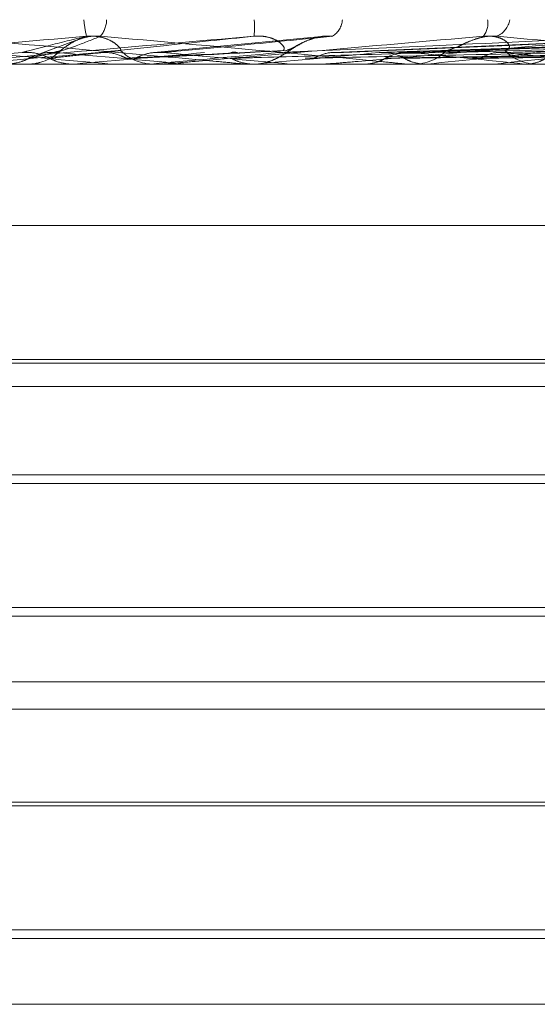
# Model space of a CAD drawing. Units: inches. Extents: x 0 to 23.4, y 0 to 16.5.
# Drawn here: x 8 to 8, y 13.1 to 13.1 of the extents above; entities that cross this region are included whole.
import ezdxf

# ---------------------------------------------------------------- set-up
doc = ezdxf.new("R2010")
doc.units = ezdxf.units.IN
doc.header["$MEASUREMENT"] = 0
doc.linetypes.add('HIDDEN', pattern=[0.07500000000000001, 0.05, -0.025])

msp = doc.modelspace()

# ---------------------------------------------------------------- linework, layer by layer
at = {"color": 7, "linetype": 'HIDDEN', "lineweight": 0}
for p, q in [((7.9904546759, 13.0878468306), (7.9897853463, 13.0875962419)), ((7.9947608077, 13.0879071855), (7.9917802177, 13.0876206587)), ((8.0016058956, 13.0879106402), (7.9949174919, 13.0876233382)), ((8.0043354695, 13.0879109185), (7.9961615606, 13.0876235671)), ((8.0077520867, 13.0878933191), (7.9978590833, 13.0876215609)), ((7.997782316, 13.0876194522), (7.9977432287, 13.0876183784)), ((8.0082316503, 13.0874175432), (7.9414646732, 13.0874175432)), ((7.9894710108, 13.0874175432), (7.9895622101, 13.0874175432)), ((7.9903971362, 13.0874207535), (7.9903605346, 13.0874183462)), ((7.9903605696, 13.0874175432), (7.9903605346, 13.0874183462)), ((7.9919460389, 13.0874207535), (7.9903971362, 13.0874207535)), ((7.9910174697, 13.0874207535), (7.9910539236, 13.0874183462)), ((7.991794492, 13.0874207535), (7.9910174697, 13.0874207535)), ((7.9910538888, 13.0874175432), (7.9910539236, 13.0874183462)), ((7.9917309481, 13.0874207535), (7.9916947062, 13.0874183462)), ((7.9916947408, 13.0874175432), (7.9916947062, 13.0874183462)), ((7.9947696771, 13.0874207535), (7.9917309481, 13.0874207535)), ((7.9918727594, 13.0874175432), (7.9917818412, 13.0874175432)), ((7.9923442111, 13.0874207535), (7.992380192, 13.0874183462)), ((7.993574239, 13.0874207535), (7.9923442111, 13.0874207535)), ((7.9923801577, 13.0874175432), (7.992380192, 13.0874183462)), ((7.9934135472, 13.0874175432), (7.9935040349, 13.0874175432)), ((7.993553238, 13.0874207535), (7.9935178769, 13.0874183462)), ((7.9935179107, 13.0874175432), (7.9935178769, 13.0874183462)), ((7.9986278423, 13.0874207535), (7.993553238, 13.0874207535)), ((7.9941502314, 13.0874207535), (7.9941851771, 13.0874183462)), ((7.9946971112, 13.0874175432), (7.9946070617, 13.0874175432)), ((7.9959959937, 13.0874207535), (7.9946150899, 13.0874207535)), ((7.9948314025, 13.0874207535), (7.9947969441, 13.0874183462)), ((8.001334299, 13.0874207535), (7.9948314025, 13.0874207535)), ((7.9954121464, 13.0874207535), (7.9954460811, 13.0874183462)), ((7.9962203372, 13.0874175432), (7.9963096259, 13.0874175432)), ((7.996543816, 13.0874207535), (7.9965109733, 13.0874183462)), ((7.9970958924, 13.0874207535), (7.9971280667, 13.0874183462)), ((7.9977201367, 13.0874207535), (7.9976887073, 13.0874183462)), ((7.998247372, 13.0874207535), (7.998278034, 13.0874183462)), ((7.9710062067, 13.0846053947), (8.0042203069, 13.0846053947)), ((8.005846385, 13.0822686678), (7.9721006032, 13.0822686678)), ((8.0051332527, 13.0822049734), (7.9879964339, 13.0822049734)), ((8.005846385, 13.0817932462), (7.9879533161, 13.0817932462)), ((7.9747620491, 13.0802566597), (8.0031849391, 13.0802566597)), ((7.9749127517, 13.0801059572), (8.0030342365, 13.0801059572)), ((7.9721006032, 13.0779432465), (8.0058155154, 13.0779432465)), ((8.0030342365, 13.077792544), (7.9881233457, 13.077792544)), ((8.005846385, 13.0766443708), (7.9721006032, 13.0766443708)), ((8.005846385, 13.0761689493), (7.9879533161, 13.0761689493)), ((7.9749127517, 13.0745453546), (8.0030342365, 13.0745453546)), ((8.0021004603, 13.0744816602), (7.9758465278, 13.0744816602)), ((7.9721006032, 13.0723189496), (8.0058155154, 13.0723189496)), ((8.0030342365, 13.072168247), (7.9881233457, 13.072168247)), ((8.005846385, 13.0710200738), (7.9721006032, 13.0710200738))]:
    msp.add_line(p, q, dxfattribs=at)
at = {"color": 7, "linetype": 'HIDDEN', "lineweight": 0, "flags": 128}
msp.add_lwpolyline([(7.9908206486, 13.087620765), (7.9905354294, 13.0875958943), (7.9902497558, 13.0875709717), (7.9899637109, 13.0875460045), (7.989677378, 13.0875209999), (7.9893908403, 13.0874959653), (7.9891041811, 13.0874709078), (7.988817484, 13.0874458348), (7.9885308322, 13.0874207535)], dxfattribs=at)
at = {"color": 7, "linetype": 'HIDDEN', "lineweight": 0}
for centre, radius, start, end in [((7.9920282306, 13.088282298), 0.0014752788470883, 183.4294881843, 194.7749395157), ((7.9904724769, 13.0882066477), 0.0004795441675629, 321.1853873405, 358.4942575488), ((7.9925128297, 13.0880644047), 0.0010216179720593, 351.0840119256, 7.2904119086), ((7.9946944624, 13.0882229082), 0.0003744331947715, 302.2007942113, 355.5792143025), ((7.9972419637, 13.0881326709), 0.0003646569513552, 321.5805727367, 9.6896222325), ((7.9976180995, 13.0882485768), 0.0003728564269975, 293.2766719965, 351.5903382716), ((8.1439101545, 11.3060826515), 1.788218882647161, 94.9542261502, 95.0278869345), ((7.8539302513, 11.5319792788), 1.561470808756116, 84.9633100853, 85.0476087834), ((7.9895621962, 13.0882609293), 0.0008433860850479, 270.0009475048, 314.1292527123), ((7.9094047642, 12.158392612), 0.9327230240565746, 84.8984156587, 85.0385049485), ((7.7917844768, 15.3496037683), 2.270885065531023, 275.0175261146, 275.0748982539), ((7.9917820359, 13.0882575883), 0.0008400450852051, 225.7784551151, 269.9867171697), ((7.8941317678, 14.1881758564), 1.105073480091891, 275.0669179383, 275.1830086614), ((7.9417590569, 12.5172424748), 0.5725802168732922, 84.7500846226, 84.9735639389), ((7.9392522115, 13.68505709), 0.6000981521059567, 275.1916191858, 275.3985492255), ((7.9740735133, 12.856197638), 0.2324833426629073, 84.0315371524, 84.526009953), ((7.9963080855, 13.0882332663), 0.0008157245892118, 270.1081971436, 314.9114603224), ((7.9695805129, 13.3632363811), 0.2771304387883868, 275.5834043012, 275.9934162297), ((7.9768301706, 13.2920234611), 0.2056663769696795, 275.8297062791, 276.3547330042), ((7.9814718813, 12.9262294382), 0.1622240926203939, 83.5313451629, 84.1919896608), ((7.9984715966, 13.0882171606), 0.000799621214163, 224.6133711202, 269.8236182799), ((7.991872759, 13.0882555058), 0.0008379625804552, 270.0000256943, 275.016933887)]:
    msp.add_arc(centre, radius, start, end, dxfattribs=at)
for points, knots in [([(7.990601731846699, 13.08790606816581), (7.989600290635927, 13.0878183069915), (7.987920090252679, 13.08767106284264), (7.986129125507902, 13.08751147851293), (7.985342652233673, 13.08743945709225), (7.985196807163356, 13.08742542472149), (7.985157920597309, 13.08742137607587), (7.985157144044234, 13.08742094463001), (7.985156800084655, 13.08742075352918)], [0, 0, 0, 0, 0.5273188798741314, 0.884726306975569, 0.9590362595956679, 0.980047372811007, 0.9911623590751292, 1, 1, 1, 1]), ([(7.987915573404829, 13.087906068166), (7.988915812995613, 13.08781830699168), (7.990593997322064, 13.08767106284282), (7.992378485297071, 13.08751147851311), (7.993158921931063, 13.08743945709243), (7.993302535620016, 13.08742542472167), (7.993340322357446, 13.08742137607606), (7.993340500759248, 13.08742094463019), (7.993340579778971, 13.08742075352936)], [0, 0, 0, 0, 0.5273188798738717, 0.8847263069762165, 0.9590362595960777, 0.9800473728115375, 0.9911623590758875, 1, 1, 1, 1]), ([(7.99352210315016, 13.087906068166), (7.992518292118144, 13.08781830699169), (7.990834115690652, 13.08767106284282), (7.989016704935795, 13.08751147851312), (7.9882022363733, 13.08743945709244), (7.988045493982861, 13.08742542472168), (7.988001111130098, 13.08742137607606), (7.987997268148116, 13.0874209446302), (7.98799556597153, 13.08742075352937)], [0, 0, 0, 0, 0.5273188798741418, 0.8847263069755739, 0.9590362595957034, 0.9800473728110478, 0.9911623590751403, 1, 1, 1, 1]), ([(7.9894798387664, 13.08762076496067), (7.989508792427805, 13.08762858454636), (7.989653560936055, 13.08766768252916), (7.990014477472536, 13.08776165612604), (7.990374786075349, 13.08785025980882), (7.990601731846699, 13.08790606816581)], [0, 0, 0, 0, 0.0846963374236627, 0.4234822757478172, 1, 1, 1, 1]), ([(7.99007247363922, 13.08762076496066), (7.990097037370219, 13.08762858454635), (7.990219856195931, 13.08766768252915), (7.990490804017778, 13.08776165612603), (7.990708811792091, 13.08785025980882), (7.990846127254767, 13.08790606816581)], [0, 0, 0, 0, 0.0846963374236404, 0.4234822757478952, 1, 1, 1, 1]), ([(7.990149428495491, 13.08765557130123), (7.990165789575792, 13.0876696722314), (7.990188065752209, 13.08768887113529), (7.990326438847889, 13.08778594545465), (7.990450384633275, 13.08784967689175), (7.990601136732686, 13.08789513996561), (7.990733369647065, 13.08791226014136), (7.990814255979578, 13.08790781834622), (7.990846127254767, 13.08790606816581)], [0, 0, 0, 0, 0.4235571565783245, 0.576687710631737, 0.7311347586933917, 0.8323151788324032, 0.9339279095218159, 1, 1, 1, 1]), ([(7.991196159395905, 13.08765557130123), (7.991199676904611, 13.08766967223141), (7.991204466114313, 13.0876888711353), (7.991096906375604, 13.08778594545466), (7.990987676093398, 13.08784967689176), (7.990845233843498, 13.08789513996562), (7.990715709605058, 13.08791226014137), (7.990633948001123, 13.08790781834623), (7.990601731846704, 13.08790606816581)], [0, 0, 0, 0, 0.4235571565797876, 0.5766877106331002, 0.7311347586965067, 0.8323151788337049, 0.9339279095278463, 1, 1, 1, 1]), ([(7.990820648561055, 13.08762076496086), (7.990894217286944, 13.08762858454655), (7.991262061427684, 13.08766768252935), (7.992149602294249, 13.08776165612623), (7.992991697112968, 13.08785025980901), (7.99352210315016, 13.087906068166)], [0, 0, 0, 0, 0.0846963374236652, 0.4234822757478264, 1, 1, 1, 1]), ([(7.990846127254767, 13.08790606816581), (7.99183640915918, 13.08781830699149), (7.993497886655241, 13.08767106284263), (7.995242374984154, 13.08751147851293), (7.995988876571132, 13.08743945709224), (7.996120495675093, 13.08742542472148), (7.996152495476725, 13.08742137607587), (7.996149603829629, 13.08742094463), (7.996148323028936, 13.08742075352917)], [0, 0, 0, 0, 0.5273188798738768, 0.8847263069762227, 0.9590362595960937, 0.9800473728115302, 0.9911623590758788, 1, 1, 1, 1]), ([(7.991925886738559, 13.08762076496085), (7.992012375969944, 13.08762858454654), (7.992444822727959, 13.08766768252934), (7.993447124116964, 13.08776165612622), (7.994334847484364, 13.08785025980901), (7.994893993346512, 13.087906068166)], [0, 0, 0, 0, 0.0846963374234128, 0.4234822757478114, 0.9999999999999999, 0.9999999999999999, 0.9999999999999999, 0.9999999999999999]), ([(7.997527666168794, 13.08790606816581), (7.996531132893619, 13.0878183069915), (7.994859166958065, 13.08767106284264), (7.993024181157369, 13.08751147851292), (7.992179429267881, 13.08743945709225), (7.992009211522725, 13.08742542472149), (7.991957667094492, 13.08742137607587), (7.99194960839493, 13.08742094463001), (7.991946038945535, 13.08742075352918)], [0, 0, 0, 0, 0.5273188798742954, 0.8847263069754218, 0.9590362595964932, 0.9800473728113942, 0.9911623590757971, 1, 1, 1, 1]), ([(7.993506574635314, 13.08741939978834), (7.99351147810884, 13.08741879856848), (7.993581810054229, 13.08741017509744), (7.9937072627705, 13.08743852432124), (7.993859426135309, 13.08748778803377), (7.993980000293421, 13.08755010716298), (7.994119710599803, 13.08763730109345), (7.994256532626004, 13.0877331008663), (7.994461119988427, 13.08783818076054), (7.994635183192452, 13.08789226562277), (7.994779616449819, 13.08791304782764), (7.994856097098878, 13.08790640862772), (7.994887151585504, 13.08790371282234)], [0, 0, 0, 0, 0.0081396602520716, 0.1167495118090662, 0.2096739967634415, 0.2947135439036371, 0.4074433054849541, 0.6400782050575321, 0.7726071638744575, 0.8604996392002573, 0.9433567556988924, 1, 1, 1, 1]), ([(7.994026746052688, 13.08765557130142), (7.994046885862774, 13.0876696722316), (7.994074306910421, 13.08768887113549), (7.993993300183064, 13.08778594545485), (7.993897153823622, 13.08784967689195), (7.993762662578549, 13.08789513996581), (7.993636308812803, 13.08791226014156), (7.993554383722415, 13.08790781834642), (7.99352210315017, 13.087906068166)], [0, 0, 0, 0, 0.4235571565798186, 0.5766877106330462, 0.731134758696451, 0.8323151788336021, 0.9339279095278775, 1, 1, 1, 1]), ([(7.993961058093973, 13.08762076496085), (7.994138812971141, 13.08762858454654), (7.995027588592356, 13.08766768252935), (7.997144424345938, 13.08776165612623), (7.999110377226514, 13.08785025980901), (8.000348662100743, 13.087906068166)], [0, 0, 0, 0, 0.084696337423365, 0.4234822757477164, 0.9999999999999999, 0.9999999999999999, 0.9999999999999999, 0.9999999999999999]), ([(7.994086353433647, 13.08765557130142), (7.994125633826105, 13.08766967223159), (7.99417911543832, 13.08768887113548), (7.994351728539188, 13.08778594545484), (7.994491367483842, 13.08784967689194), (7.994650062017508, 13.0878951399658), (7.994783937774123, 13.08791226014155), (7.994862885809695, 13.08790781834641), (7.994893993346519, 13.087906068166)], [0, 0, 0, 0, 0.4235571565780551, 0.5766877106323274, 0.731134758695068, 0.8323151788335591, 0.9339279095254408, 1, 1, 1, 1]), ([(8.000348662100743, 13.087906068166), (7.999364930207743, 13.08781830699169), (7.997714442205194, 13.08767106284283), (7.995880711251169, 13.08751147851311), (7.995020548092524, 13.08743945709244), (7.994841912789711, 13.08742542472168), (7.994785599615657, 13.08742137607606), (7.994774564753066, 13.0874209446302), (7.994769677068236, 13.08742075352937)], [0, 0, 0, 0, 0.527318879874282, 0.8847263069754209, 0.9590362595964905, 0.9800473728113969, 0.9911623590758414, 1, 1, 1, 1]), ([(7.995016249402644, 13.08762076496085), (7.995206339725131, 13.08762858454654), (7.996156792658681, 13.08766768252934), (7.998383192403376, 13.08776165612622), (8.000392707702419, 13.08785025980901), (8.001658431018539, 13.087906068166)], [0, 0, 0, 0, 0.0846963374235077, 0.4234822757478082, 0.9999999999999999, 0.9999999999999999, 0.9999999999999999, 0.9999999999999999]), ([(7.995711308881138, 13.08762076496066), (7.995946925169816, 13.08762858454635), (7.997125008250712, 13.08766768252916), (7.999924227034966, 13.08776165612604), (8.002513523349132, 13.08785025980882), (8.004144430423464, 13.08790606816581)], [0, 0, 0, 0, 0.0846963374233776, 0.4234822757478233, 1, 1, 1, 1]), ([(7.996250999809781, 13.08762076496066), (7.996482618349211, 13.08762858454635), (7.997640712656084, 13.08766768252915), (8.000358000218645, 13.08776165612603), (8.002817708366802, 13.08785025980882), (8.004366992393383, 13.08790606816581)], [0, 0, 0, 0, 0.0846963374234996, 0.4234822757478014, 1, 1, 1, 1]), ([(7.996883997873767, 13.08765557130123), (7.996939492944916, 13.0876696722314), (7.997015051402697, 13.08768887113529), (7.997211024125738, 13.08778594545465), (7.997360910400229, 13.08784967689175), (7.997524123604068, 13.08789513996561), (7.997658167619836, 13.08791226014136), (7.997735120412442, 13.08790781834622), (7.997765441772717, 13.08790606816581)], [0, 0, 0, 0, 0.4235571565782197, 0.5766877106322631, 0.7311347586951298, 0.8323151788336353, 0.9339279095255189, 1, 1, 1, 1]), ([(7.996921204067994, 13.08762076496085), (7.997196720572043, 13.08762858454654), (7.998574305007099, 13.08766768252935), (8.00184392768821, 13.08776165612623), (8.004862683971295, 13.08785025980901), (8.006764092840891, 13.087906068166)], [0, 0, 0, 0, 0.084696337423364, 0.4234822757478237, 1, 1, 1, 1]), ([(7.997902376549334, 13.08765557130123), (7.997945375935659, 13.0876696722314), (7.998003921086588, 13.08768887113529), (7.997960622422804, 13.08778594545466), (7.99788364854175, 13.08784967689176), (7.99776160899054, 13.08789513996562), (7.997640985925684, 13.08791226014136), (7.99755969633714, 13.08790781834623), (7.997527666168807, 13.08790606816581)], [0, 0, 0, 0, 0.4235571565798635, 0.576687710631378, 0.7311347586944682, 0.8323151788303267, 0.9339279095250462, 1, 1, 1, 1]), ([(7.997765441772707, 13.08790606816581), (7.998706682902914, 13.08781830699149), (8.000285880653811, 13.08767106284263), (8.001890585051658, 13.08751147851292), (8.00253728517554, 13.08743945709225), (8.002637016084988, 13.08742542472148), (8.002654437964342, 13.08742137607587), (8.002644321461146, 13.08742094463), (8.002639840546337, 13.08742075352917)], [0, 0, 0, 0, 0.5273188798741162, 0.8847263069763537, 0.9590362595965772, 0.9800473728112686, 0.9911623590754063, 1, 1, 1, 1]), ([(7.99788821114467, 13.08762076496085), (7.99817503219873, 13.08762858454654), (7.999609139462404, 13.08766768252934), (8.002979169675184, 13.08776165612622), (8.006037847787226, 13.08785025980901), (8.007964402018866, 13.087906068166)], [0, 0, 0, 0, 0.0846963374234125, 0.42348227574779, 1, 1, 1, 1]), ([(7.989956327152364, 13.08752078298991), (7.989925578697965, 13.08753609245672), (7.989810423714052, 13.08759342741678), (7.989644963559135, 13.08762853846913), (7.989515284555422, 13.08762243362675), (7.9894798387664, 13.08762076496067)], [0, 0, 0, 0, 0.2093091832006462, 0.7838766564226414, 1, 1, 1, 1]), ([(7.989596284103374, 13.0875207829899), (7.989613853720201, 13.08752469375955), (7.989701701823791, 13.08754424761216), (7.989891082547362, 13.08758870352158), (7.990051882438324, 13.08763032341827), (7.990149428495449, 13.08765557130119)], [0, 0, 0, 0, 0.089537141580212, 0.4476858070866128, 1, 1, 1, 1]), ([(7.989596284103374, 13.0875207829899), (7.98962703636409, 13.08753609245672), (7.989742205602904, 13.08759342741677), (7.989907585910946, 13.08762853846912), (7.990037078738601, 13.08762243362674), (7.99007247363922, 13.08762076496066)], [0, 0, 0, 0, 0.2093091832073748, 0.7838766564342577, 1, 1, 1, 1]), ([(7.989956327152364, 13.08752078298991), (7.989992272049316, 13.08752469375956), (7.990171996573896, 13.08754424761216), (7.990580284216838, 13.08758870352158), (7.990963617736798, 13.08763032341828), (7.991196159395948, 13.0876555713012)], [0, 0, 0, 0, 0.089537141580082, 0.4476858070866842, 1, 1, 1, 1]), ([(7.991294068370454, 13.0875207829901), (7.991263537272935, 13.08753609245691), (7.991149196304832, 13.08759342741697), (7.990984821748653, 13.08762853846931), (7.990855890077936, 13.08762243362694), (7.990820648561055, 13.08762076496086)], [0, 0, 0, 0, 0.209309183201151, 0.7838766564227356, 1, 1, 1, 1]), ([(7.991294068370454, 13.0875207829901), (7.991374577225851, 13.08752469375975), (7.991777121592023, 13.08754424761235), (7.992683067081436, 13.08758870352177), (7.993519400817934, 13.08763032341847), (7.994026746052731, 13.08765557130139)], [0, 0, 0, 0, 0.0895371415800766, 0.4476858070866773, 1, 1, 1, 1]), ([(7.99145546626066, 13.08752078299009), (7.991535037663989, 13.08752469375974), (7.99193289476878, 13.08754424761234), (7.992814810528021, 13.08758870352177), (7.993606245276989, 13.08763032341846), (7.994086353433602, 13.08765557130138)], [0, 0, 0, 0, 0.0895371415801388, 0.4476858070865415, 1, 1, 1, 1]), ([(7.991455466260659, 13.08752078299009), (7.991485872813281, 13.08753609245691), (7.99159974735255, 13.08759342741696), (7.991763151901083, 13.08762853846931), (7.991890953978795, 13.08762243362693), (7.991925886738559, 13.08762076496085)], [0, 0, 0, 0, 0.2093091832022401, 0.7838766564191755, 1, 1, 1, 1]), ([(7.993121140764541, 13.08762006353123), (7.993125988230701, 13.08762119672371), (7.993164497621774, 13.0876301990666), (7.993204153001225, 13.08762516518756), (7.993238816660357, 13.08762076496066)], [0, 0, 0, 0, 0.1258775073953344, 1, 1, 1, 1]), ([(7.993126411163389, 13.08752078298991), (7.993267926832495, 13.08752469375956), (7.993975505334791, 13.08754424761216), (7.995562658070404, 13.08758870352158), (7.997018947511317, 13.08763032341828), (7.997902376549379, 13.0876555713012)], [0, 0, 0, 0, 0.0895371415800485, 0.4476858070866784, 1, 1, 1, 1]), ([(7.994415055506264, 13.0875207829901), (7.994599451234092, 13.08752469375975), (7.9955214300775, 13.08754424761235), (7.997587332264575, 13.08758870352177), (7.999479233989131, 13.08763032341847), (8.000626918559023, 13.08765557130139)], [0, 0, 0, 0, 0.0895371415800368, 0.4476858070866634, 1, 1, 1, 1]), ([(7.994569145054061, 13.08752078299009), (7.99459809108976, 13.08753609245691), (7.994706495897107, 13.08759342741696), (7.994861849645006, 13.08762853846931), (7.994983105856218, 13.08762243362693), (7.995016249402644, 13.08762076496085)], [0, 0, 0, 0, 0.2093091832034851, 0.7838766564372254, 1, 1, 1, 1]), ([(7.99614639793023, 13.08752078298991), (7.996118411318528, 13.08753609245672), (7.99601359961715, 13.08759342741677), (7.995862608902955, 13.08762853846912), (7.995743787036376, 13.08762243362674), (7.995711308881137, 13.08762076496066)], [0, 0, 0, 0, 0.2093091832050449, 0.7838766564350342, 1, 1, 1, 1]), ([(7.995818519878542, 13.0875207829899), (7.99604375787848, 13.08752469375955), (7.997169948127684, 13.08754424761216), (7.999679251586387, 13.08758870352158), (8.001953209607162, 13.08763032341827), (8.003332661033815, 13.08765557130119)], [0, 0, 0, 0, 0.0895371415799978, 0.4476858070867005, 1, 1, 1, 1]), ([(7.995818519878541, 13.0875207829899), (7.995846539721361, 13.08753609245672), (7.995951475875462, 13.08759342741677), (7.996101769484676, 13.08762853846912), (7.996218965936905, 13.08762243362674), (7.996250999809781, 13.08762076496066)], [0, 0, 0, 0, 0.2093091832037119, 0.783876656437213, 1, 1, 1, 1]), ([(7.99614639793023, 13.08752078298991), (7.996388369626495, 13.08752469375956), (7.997598228375872, 13.08754424761216), (8.000306882368996, 13.08758870352158), (8.002783493636136, 13.08763032341828), (8.00428588062592, 13.0876555713012)], [0, 0, 0, 0, 0.089537141579965, 0.4476858070865854, 1, 1, 1, 1]), ([(7.997339370433811, 13.0875207829901), (7.99762098849203, 13.08752469375975), (7.999029079095098, 13.08754424761235), (8.002180270892126, 13.08758870352177), (8.005059362347108, 13.08763032341847), (8.006805905941475, 13.08765557130139)], [0, 0, 0, 0, 0.0895371415799612, 0.4476858070865746, 1, 1, 1, 1]), ([(7.997480582441471, 13.08752078299009), (7.997507021775101, 13.08753609245691), (7.997606038818342, 13.08759342741696), (7.997747726876385, 13.08762853846931), (7.997858054705701, 13.08762243362693), (7.99788821114467, 13.08762076496085)], [0, 0, 0, 0, 0.2093091832070424, 0.783876656433508, 1, 1, 1, 1]), ([(7.997480582441471, 13.08752078299009), (7.997761374850296, 13.08752469437698), (7.999165337205478, 13.08754425131572), (8.001521819363528, 13.08757763729865), (8.003590366293459, 13.08760791238821), (8.004541644119149, 13.08762183521537)], [0, 0, 0, 0, 0.1189665088789506, 0.5948326761818576, 1, 1, 1, 1]), ([(7.989210021817476, 13.08741773484575), (7.989299013566535, 13.08742684042431), (7.989434125919148, 13.08744066503337), (7.989555017694186, 13.08750039437743), (7.989596284103376, 13.0875207829899)], [0, 0, 0, 0, 0.6586499852822901, 1, 1, 1, 1]), ([(7.989562603572056, 13.08742100687381), (7.989572765413557, 13.08741990598882), (7.989644592934624, 13.08741212454091), (7.989722109984562, 13.08742515928895), (7.989783054204206, 13.0874474923885), (7.989786011372098, 13.08744857604705)], [0, 0, 0, 0, 0.1355413014751302, 0.9580542745162394, 1, 1, 1, 1]), ([(7.990341965405278, 13.08741773484575), (7.990253195653265, 13.08742684042431), (7.990118420349241, 13.08744066503338), (7.989997577023414, 13.08750039437744), (7.989956327152364, 13.08752078298991)], [0, 0, 0, 0, 0.6586499852803086, 1, 1, 1, 1]), ([(7.993500361430176, 13.08741773484575), (7.993414438119319, 13.08742684042431), (7.993283984444722, 13.08744066503338), (7.993166510795334, 13.08750039437743), (7.993126411163389, 13.08752078298991)], [0, 0, 0, 0, 0.6586499852956565, 1, 1, 1, 1]), ([(7.995464325000484, 13.08741773484575), (7.995546234528189, 13.08742684042431), (7.995670594248125, 13.08744066503337), (7.995780875404269, 13.08750039437743), (7.995818519878542, 13.0875207829899)], [0, 0, 0, 0, 0.658649985282919, 1, 1, 1, 1]), ([(7.996495144673936, 13.08741773484575), (7.996415173296564, 13.08742684042431), (7.996293756187085, 13.08744066503338), (7.996183898017899, 13.08750039437743), (7.996146397930231, 13.08752078298991)], [0, 0, 0, 0, 0.6586499852843236, 1, 1, 1, 1]), ([(7.998294976282871, 13.08741773484575), (7.99836881165244, 13.08742684042431), (7.998480912724662, 13.08744066503337), (7.998579775483033, 13.08750039437743), (7.998613522287058, 13.0875207829899)], [0, 0, 0, 0, 0.6586499852836811, 1, 1, 1, 1]), ([(7.990341965405278, 13.08741773484575), (7.99038654923197, 13.08741770240112), (7.990534603289269, 13.08741759465892), (7.990686659576356, 13.08741754424688), (7.990794158934071, 13.0874175432485), (7.990798628570019, 13.08741754320698)], [0, 0, 0, 0, 0.2922709278852294, 0.9705738585819284, 1, 1, 1, 1]), ([(7.991072876458938, 13.08741773484594), (7.991143865149061, 13.08741770171125), (7.991379494488966, 13.08741759172889), (7.991615668866126, 13.08741756331302), (7.99178069034831, 13.08741754345808)], [0, 0, 0, 0, 0.3012727114239345, 1, 1, 1, 1]), ([(7.991676497992698, 13.08741773484594), (7.991765570088849, 13.08741770240131), (7.992061360876797, 13.0874175946591), (7.992365637641189, 13.08741754424708), (7.99258086894708, 13.08741754324868), (7.992589817889683, 13.08741754320717)], [0, 0, 0, 0, 0.2922709278852344, 0.9705738585818913, 1, 1, 1, 1]), ([(7.99239907817647, 13.08741773484575), (7.992514254179832, 13.08741770171106), (7.99289655234025, 13.0874175917287), (7.99327938828274, 13.08741756331283), (7.993546886202807, 13.08741754345789)], [0, 0, 0, 0, 0.301272711422285, 1, 1, 1, 1]), ([(7.993500361430176, 13.08741773484575), (7.993650247362066, 13.08741770171107), (7.99414775651629, 13.0874175917287), (7.994644736082972, 13.08741756331283), (7.99499198926804, 13.08741754345789)], [0, 0, 0, 0, 0.3012727115020933, 1, 1, 1, 1]), ([(7.994203771902457, 13.08741773484594), (7.994379067001267, 13.08741770171125), (7.994960915579469, 13.08741759172889), (7.995543286208441, 13.08741756331302), (7.995950204458951, 13.08741754345808)], [0, 0, 0, 0, 0.3012727114513222, 1, 1, 1, 1]), ([(7.99478006053338, 13.08741773484594), (7.994972622367292, 13.08741770171125), (7.995611783587544, 13.08741759172889), (7.996250428551339, 13.08741756331302), (7.996696667215208, 13.08741754345808)], [0, 0, 0, 0, 0.3012727115005015, 1, 1, 1, 1]), ([(7.995464325000484, 13.08741773484575), (7.995681604393698, 13.08741770171106), (7.996402809418107, 13.0874175917287), (7.997124521200013, 13.08741756331283), (7.9976288009165, 13.08741754345789)], [0, 0, 0, 0, 0.3012727114497175, 1, 1, 1, 1]), ([(7.996495144673936, 13.08741773484575), (7.996744913144846, 13.08741770171107), (7.997573957600097, 13.0874175917287), (7.998402509736898, 13.08741756331283), (7.998981441724903, 13.08741754345789)], [0, 0, 0, 0, 0.3012727114071467, 1, 1, 1, 1]), ([(7.997145631477656, 13.08741773484594), (7.997418897363555, 13.08741770171125), (7.998325935656519, 13.08741759172889), (7.999233454145468, 13.08741756331302), (7.999867562078572, 13.08741754345808)], [0, 0, 0, 0, 0.3012727114379917, 1, 1, 1, 1]), ([(7.997673758633113, 13.08741773484594), (7.997962848242063, 13.08741770171125), (7.998922409456889, 13.08741759172889), (7.999881499333682, 13.08741756331302), (8.000551641602812, 13.08741754345808)], [0, 0, 0, 0, 0.3012727114054901, 1, 1, 1, 1])]:
    msp.add_open_spline(points, degree=3, knots=knots, dxfattribs=at)

doc.saveas('drawing.dxf')
